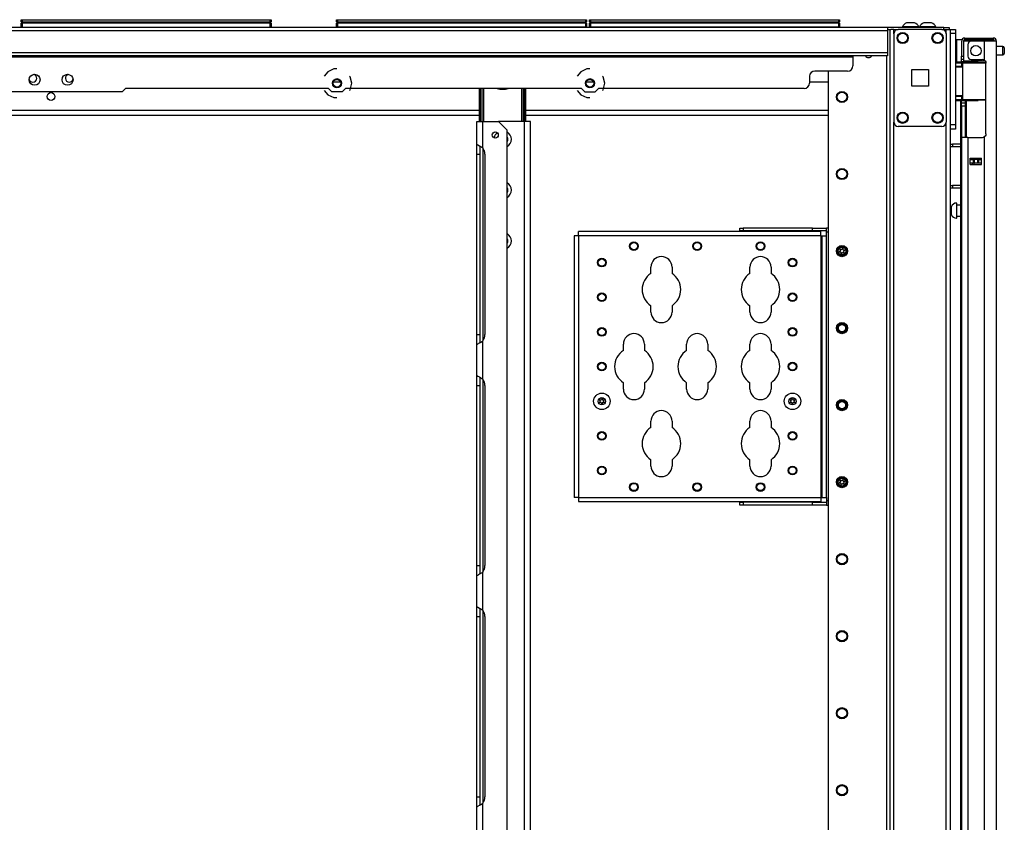
# Model space of a CAD drawing. Units: inches. Extents: x -235 to 37, y -61 to 166.
# Drawn here: x -57 to -35, y 78 to 96 of the extents above; entities that cross this region are included whole.
import ezdxf

# ---------------------------------------------------------------- set-up
doc = ezdxf.new("R2010")
doc.units = ezdxf.units.IN
doc.header["$MEASUREMENT"] = 0
doc.layers.add('TFR-TRI', color=7, linetype='CONTINUOUS')

msp = doc.modelspace()

# ---------------------------------------------------------------- linework, layer by layer
at = {"layer": 'TFR-TRI', "color": 30, "linetype": 'Continuous'}
for p, q in [((-37.256, 95.782), (-75.264, 95.782)), ((-35.976, 95.782), (-37.256, 95.782)), ((-37.256, 95.782), (-37.256, 95.762)), ((-37.256, 95.762), (-37.256, 95.712)), ((-35.976, 95.782), (-35.893, 95.782)), ((-35.976, 95.743), (-35.976, 95.782)), ((-35.893, 95.782), (-35.858, 95.782)), ((-35.858, 95.782), (-35.858, 95.743)), ((-37.256, 95.712), (-75.264, 95.712)), ((-37.256, 95.743), (-37.179, 95.743)), ((-37.256, 95.712), (-37.256, 95.212)), ((-37.256, 95.212), (-75.264, 95.212)), ((-37.256, 95.141), (-75.264, 95.141)), ((-38.043, 95.109), (-74.476, 95.109)), ((-38.043, 95.141), (-38.043, 95.132)), ((-38.043, 95.132), (-38.043, 95.109)), ((-38.043, 95.109), (-38.043, 94.912)), ((-37.256, 95.212), (-37.256, 95.162)), ((-37.256, 95.162), (-37.256, 95.141)), ((-49.973, 94.78), (-50.051, 94.683)), ((-49.838, 94.845), (-49.973, 94.78)), ((-49.764, 94.845), (-49.838, 94.845)), ((-49.461, 94.663), (-49.477, 94.683)), ((-49.428, 94.518), (-49.461, 94.663)), ((-44.225, 94.78), (-44.303, 94.683)), ((-44.09, 94.845), (-44.225, 94.78)), ((-44.016, 94.845), (-44.09, 94.845)), ((-43.713, 94.663), (-43.729, 94.683)), ((-43.68, 94.518), (-43.713, 94.663)), ((-39.028, 94.676), (-39.028, 94.519)), ((-38.161, 94.794), (-38.909, 94.794)), ((-49.461, 94.372), (-49.428, 94.518)), ((-43.713, 94.372), (-43.68, 94.518)), ((-54.646, 94.322), (-57.874, 94.322)), ((-54.646, 94.322), (-54.567, 94.401)), ((-49.96, 94.401), (-54.567, 94.401)), ((-50.051, 94.353), (-49.973, 94.255)), ((-49.973, 94.255), (-49.838, 94.191)), ((-49.881, 94.322), (-49.96, 94.401)), ((-49.647, 94.322), (-49.881, 94.322)), ((-49.838, 94.191), (-49.764, 94.191)), ((-49.568, 94.401), (-49.647, 94.322)), ((-44.212, 94.401), (-49.568, 94.401)), ((-49.477, 94.353), (-49.461, 94.372)), ((-44.303, 94.353), (-44.225, 94.255)), ((-44.225, 94.255), (-44.09, 94.191)), ((-44.212, 94.401), (-44.133, 94.322)), ((-44.133, 94.322), (-43.899, 94.322)), ((-44.09, 94.191), (-44.016, 94.191)), ((-43.899, 94.322), (-43.82, 94.401)), ((-39.146, 94.401), (-43.82, 94.401)), ((-43.729, 94.353), (-43.713, 94.372))]:
    msp.add_line(p, q, dxfattribs=at)
at = {"layer": 'TFR-TRI', "color": 215, "linetype": 'Continuous'}
for p, q in [((-56.938, 95.962), (-56.933, 95.962)), ((-56.938, 95.914), (-56.938, 95.962)), ((-56.907, 95.882), (-56.938, 95.914)), ((-56.933, 95.914), (-56.938, 95.914)), ((-56.933, 95.962), (-56.918, 95.962)), ((-56.918, 95.914), (-56.933, 95.914)), ((-56.918, 95.962), (-51.278, 95.962)), ((-56.918, 95.962), (-56.918, 95.914)), ((-56.918, 95.914), (-51.278, 95.914)), ((-56.918, 95.914), (-56.907, 95.882)), ((-51.29, 95.882), (-51.278, 95.914)), ((-51.258, 95.914), (-51.29, 95.882)), ((-51.278, 95.962), (-51.264, 95.962)), ((-51.278, 95.914), (-51.278, 95.962)), ((-51.264, 95.914), (-51.278, 95.914)), ((-51.264, 95.962), (-51.258, 95.962)), ((-51.258, 95.914), (-51.264, 95.914)), ((-51.258, 95.962), (-51.258, 95.914)), ((-49.773, 95.962), (-49.767, 95.962)), ((-49.773, 95.914), (-49.773, 95.962)), ((-49.742, 95.882), (-49.773, 95.914)), ((-49.767, 95.914), (-49.773, 95.914)), ((-49.767, 95.962), (-49.753, 95.962)), ((-49.753, 95.914), (-49.767, 95.914)), ((-49.753, 95.962), (-44.113, 95.962)), ((-49.753, 95.962), (-49.753, 95.914)), ((-49.753, 95.914), (-44.113, 95.914)), ((-49.753, 95.914), (-49.742, 95.882)), ((-44.093, 95.914), (-44.124, 95.882)), ((-44.124, 95.882), (-44.113, 95.914)), ((-44.113, 95.962), (-44.099, 95.962)), ((-44.113, 95.914), (-44.113, 95.962)), ((-44.099, 95.914), (-44.113, 95.914)), ((-44.099, 95.962), (-44.093, 95.962)), ((-44.093, 95.914), (-44.099, 95.914)), ((-44.093, 95.962), (-44.093, 95.914)), ((-44.025, 95.962), (-44.019, 95.962)), ((-44.025, 95.914), (-44.025, 95.962)), ((-43.994, 95.882), (-44.025, 95.914)), ((-44.019, 95.914), (-44.025, 95.914)), ((-44.019, 95.962), (-44.005, 95.962)), ((-44.005, 95.914), (-44.019, 95.914)), ((-44.005, 95.962), (-38.365, 95.962)), ((-44.005, 95.962), (-44.005, 95.914)), ((-44.005, 95.914), (-38.365, 95.914)), ((-44.005, 95.914), (-43.994, 95.882)), ((-38.345, 95.914), (-38.376, 95.882)), ((-38.376, 95.882), (-38.365, 95.914)), ((-38.365, 95.962), (-38.351, 95.962)), ((-38.365, 95.914), (-38.365, 95.962)), ((-38.351, 95.914), (-38.365, 95.914)), ((-38.351, 95.962), (-38.345, 95.962)), ((-38.345, 95.914), (-38.351, 95.914)), ((-38.345, 95.962), (-38.345, 95.914)), ((-35.827, 95.743), (-35.709, 95.743)), ((-35.709, 95.645), (-35.827, 95.645)), ((-35.709, 95.743), (-35.709, 95.714)), ((-35.709, 95.714), (-35.709, 95.645)), ((-35.709, 95.645), (-35.709, 93.578)), ((-35.827, 93.578), (-35.709, 93.578)), ((-35.709, 93.578), (-35.709, 93.508)), ((-35.709, 93.508), (-35.709, 93.479)), ((-35.709, 93.479), (-35.827, 93.479))]:
    msp.add_line(p, q, dxfattribs=at)
at = {"layer": 'TFR-TRI', "color": 12, "linetype": 'Continuous'}
for p, q in [((-56.938, 95.882), (-56.933, 95.882)), ((-56.938, 95.782), (-56.938, 95.882)), ((-56.933, 95.882), (-56.918, 95.882)), ((-51.278, 95.882), (-56.918, 95.882)), ((-56.918, 95.882), (-56.918, 95.782)), ((-51.278, 95.882), (-51.264, 95.882)), ((-51.278, 95.782), (-51.278, 95.882)), ((-51.264, 95.882), (-51.258, 95.882)), ((-51.258, 95.882), (-51.258, 95.782)), ((-49.773, 95.882), (-49.767, 95.882)), ((-49.773, 95.782), (-49.773, 95.882)), ((-49.753, 95.802), (-49.773, 95.782)), ((-49.767, 95.882), (-49.753, 95.882)), ((-44.113, 95.882), (-49.753, 95.882)), ((-49.753, 95.882), (-49.753, 95.802)), ((-49.753, 95.802), (-44.113, 95.802)), ((-44.113, 95.882), (-44.099, 95.882)), ((-44.113, 95.802), (-44.113, 95.882)), ((-44.093, 95.782), (-44.113, 95.802)), ((-44.099, 95.882), (-44.093, 95.882)), ((-44.093, 95.882), (-44.093, 95.782)), ((-44.025, 95.882), (-44.019, 95.882)), ((-44.025, 95.782), (-44.025, 95.882)), ((-44.005, 95.802), (-44.025, 95.782)), ((-44.019, 95.882), (-44.005, 95.882)), ((-38.365, 95.882), (-44.005, 95.882)), ((-44.005, 95.882), (-44.005, 95.802)), ((-44.005, 95.802), (-38.365, 95.802)), ((-38.365, 95.882), (-38.351, 95.882)), ((-38.365, 95.802), (-38.365, 95.882)), ((-38.345, 95.782), (-38.365, 95.802)), ((-38.351, 95.882), (-38.345, 95.882)), ((-38.345, 95.882), (-38.345, 95.782))]:
    msp.add_line(p, q, dxfattribs=at)
at = {"layer": 'TFR-TRI', "color": 3, "linetype": 'Continuous'}
for p, q in [((-36.919, 95.802), (-36.919, 95.782)), ((-36.884, 95.802), (-36.919, 95.802)), ((-36.79, 95.802), (-36.884, 95.802)), ((-36.777, 95.891), (-36.821, 95.891)), ((-36.674, 95.802), (-36.79, 95.802)), ((-36.688, 95.891), (-36.777, 95.891)), ((-36.644, 95.891), (-36.688, 95.891)), ((-36.581, 95.802), (-36.674, 95.802)), ((-36.545, 95.802), (-36.581, 95.802)), ((-36.545, 95.782), (-36.545, 95.802)), ((-36.529, 95.802), (-36.529, 95.782)), ((-36.494, 95.802), (-36.529, 95.802)), ((-36.4, 95.802), (-36.494, 95.802)), ((-36.387, 95.891), (-36.431, 95.891)), ((-36.285, 95.802), (-36.4, 95.802)), ((-36.298, 95.891), (-36.387, 95.891)), ((-36.254, 95.891), (-36.298, 95.891)), ((-36.191, 95.802), (-36.285, 95.802)), ((-36.155, 95.802), (-36.191, 95.802)), ((-36.155, 95.782), (-36.155, 95.802)), ((-40.281, 91.162), (-40.281, 91.147)), ((-40.156, 91.147), (-40.156, 91.162)), ((-39.336, 91.162), (-39.336, 91.147)), ((-39.211, 91.147), (-39.211, 91.162)), ((-40.281, 85.015), (-40.281, 85)), ((-40.156, 85), (-40.156, 85.015)), ((-39.336, 85.015), (-39.336, 85)), ((-39.211, 85), (-39.211, 85.015))]:
    msp.add_line(p, q, dxfattribs=at)
at = {"layer": 'TFR-TRI', "color": 173, "linetype": 'Continuous'}
for p, q in [((-37.203, 95.743), (-37.203, 12.169)), ((-37.147, 95.743), (-37.179, 95.743)), ((-37.109, 95.743), (-37.147, 95.743)), ((-37.109, 95.743), (-37.01, 95.743)), ((-37.109, 95.644), (-37.109, 95.743)), ((-36.02, 95.743), (-35.921, 95.743)), ((-35.921, 95.644), (-35.921, 95.743)), ((-35.921, 95.743), (-35.854, 95.743)), ((-35.854, 95.743), (-35.827, 95.743)), ((-35.827, 12.169), (-35.827, 95.743)), ((-37.282, 95.14), (-37.282, 12.169)), ((-38.605, 94.794), (-38.605, 12.366)), ((-37.109, 14.275), (-37.109, 93.637)), ((-35.921, 14.275), (-35.921, 93.637))]:
    msp.add_line(p, q, dxfattribs=at)
at = {"layer": 'TFR-TRI', "color": 124, "linetype": 'Continuous'}
for p, q in [((-37.109, 95.645), (-37.109, 93.637)), ((-36.02, 95.743), (-37.01, 95.743)), ((-35.921, 95.645), (-35.921, 93.637)), ((-36.702, 94.454), (-36.702, 94.828)), ((-36.702, 94.828), (-36.328, 94.828)), ((-36.328, 94.828), (-36.328, 94.454)), ((-36.328, 94.454), (-36.702, 94.454)), ((-36.02, 93.538), (-37.01, 93.538))]:
    msp.add_line(p, q, dxfattribs=at)
at = {"layer": 'TFR-TRI', "color": 22, "linetype": 'Continuous'}
for p, q in [((-35.5, 95.545), (-35.444, 95.545)), ((-35.5, 95.505), (-35.5, 95.545)), ((-35.444, 95.545), (-35.347, 95.545)), ((-35.347, 95.545), (-35.071, 95.545)), ((-35.347, 95.545), (-35.347, 95.505)), ((-35.071, 95.545), (-34.918, 95.545)), ((-35.071, 95.505), (-35.071, 95.545)), ((-34.918, 95.545), (-34.854, 95.545)), ((-34.854, 95.545), (-34.854, 95.505)), ((-35.571, 95.474), (-35.571, 95.135)), ((-35.531, 95.474), (-35.531, 95.135)), ((-35.444, 95.505), (-35.5, 95.505)), ((-35.347, 95.505), (-35.444, 95.505)), ((-35.433, 95.395), (-35.433, 95.135)), ((-35.059, 95.474), (-35.354, 95.474)), ((-35.071, 95.505), (-35.347, 95.505)), ((-34.918, 95.505), (-35.071, 95.505)), ((-34.921, 95.474), (-35.059, 95.474)), ((-35.059, 95.474), (-35.059, 95.046)), ((-34.82, 95.474), (-34.921, 95.474)), ((-34.854, 95.505), (-34.918, 95.505)), ((-34.783, 95.474), (-34.82, 95.474)), ((-34.783, 13.759), (-34.783, 95.474)), ((-35.571, 95.08), (-35.571, 95.135)), ((-35.571, 95.135), (-35.531, 95.135)), ((-35.571, 95.057), (-35.571, 95.08)), ((-35.531, 95.135), (-35.531, 95.08)), ((-35.531, 95.08), (-35.531, 95.057)), ((-35.594, 95.007), (-35.594, 94.998)), ((-35.531, 95.057), (-35.571, 95.057)), ((-35.354, 95.057), (-35.098, 95.057)), ((-35.059, 95.046), (-35.039, 95.029)), ((-35.039, 95.029), (-35.025, 95.007)), ((-35.025, 95.007), (-35.02, 94.978)), ((-35.02, 93.368), (-35.02, 94.978)), ((-35.594, 94.124), (-35.594, 54.866)), ((-35.53, 93.289), (-35.571, 93.289)), ((-35.571, 93.289), (-35.571, 13.759)), ((-35.433, 93.289), (-35.53, 93.289)), ((-35.433, 93.289), (-35.098, 93.289)), ((-35.433, 93.289), (-35.433, 13.759)), ((-35.037, 93.319), (-35.059, 93.299)), ((-35.059, 93.299), (-35.059, 13.759)), ((-35.024, 93.342), (-35.037, 93.319)), ((-35.02, 93.368), (-35.024, 93.342)), ((-35.374, 92.674), (-35.374, 92.817)), ((-35.374, 92.817), (-35.118, 92.817)), ((-35.374, 92.674), (-35.118, 92.674)), ((-35.118, 92.674), (-35.118, 92.817))]:
    msp.add_line(p, q, dxfattribs=at)
at = {"layer": 'TFR-TRI', "color": 5, "linetype": 'Continuous'}
for p, q in [((-35.571, 95.507), (-35.687, 95.507)), ((-35.687, 95.507), (-35.687, 95.474)), ((-35.687, 95.474), (-35.687, 95.382)), ((-35.687, 95.382), (-35.687, 95.257)), ((-34.632, 95.351), (-34.783, 95.351)), ((-34.632, 95.304), (-34.632, 95.351)), ((-34.632, 95.21), (-34.632, 95.304)), ((-34.602, 95.321), (-34.602, 95.289)), ((-35.687, 95.257), (-35.687, 95.132)), ((-35.687, 95.132), (-35.687, 95.041)), ((-34.783, 95.163), (-34.632, 95.163)), ((-34.632, 95.163), (-34.632, 95.21)), ((-34.602, 95.289), (-34.602, 95.225)), ((-34.602, 95.225), (-34.602, 95.193)), ((-35.687, 95.041), (-35.687, 95.007)), ((-35.687, 95.007), (-35.571, 95.007)), ((-35.571, 95.03), (-35.571, 95.057)), ((-35.571, 95.013), (-35.571, 95.03)), ((-35.805, 91.718), (-35.827, 91.718)), ((-35.805, 91.671), (-35.805, 91.718)), ((-35.68, 91.796), (-35.686, 91.796)), ((-35.686, 91.796), (-35.686, 91.764)), ((-35.686, 91.764), (-35.686, 91.678)), ((-35.68, 91.764), (-35.68, 91.796)), ((-35.68, 91.678), (-35.68, 91.764)), ((-35.594, 91.749), (-35.68, 91.749)), ((-35.827, 91.53), (-35.805, 91.53)), ((-35.805, 91.577), (-35.805, 91.671)), ((-35.805, 91.53), (-35.805, 91.577)), ((-35.686, 91.678), (-35.686, 91.571)), ((-35.686, 91.571), (-35.686, 91.485)), ((-35.68, 91.571), (-35.68, 91.678)), ((-35.68, 91.485), (-35.68, 91.571)), ((-35.68, 91.499), (-35.594, 91.499)), ((-35.686, 91.485), (-35.686, 91.453)), ((-35.686, 91.453), (-35.68, 91.453)), ((-35.68, 91.453), (-35.68, 91.485))]:
    msp.add_line(p, q, dxfattribs=at)
at = {"layer": 'TFR-TRI', "color": 153, "linetype": 'Continuous'}
for p, q in [((-35.484, 95.474), (-35.531, 95.474)), ((-35.354, 95.474), (-35.484, 95.474)), ((-35.531, 95.057), (-35.531, 95.025)), ((-35.531, 95.025), (-35.487, 95.025)), ((-35.487, 95.025), (-35.364, 95.025)), ((-35.364, 95.025), (-35.197, 95.025)), ((-35.197, 95.025), (-35.112, 95.025)), ((-35.112, 95.025), (-35.033, 95.025)), ((-35.028, 94.994), (-35.034, 94.994)), ((-35.021, 94.994), (-35.028, 94.994))]:
    msp.add_line(p, q, dxfattribs=at)
at = {"layer": 'TFR-TRI', "color": 58, "linetype": 'Continuous'}
for p, q in [((-34.854, 95.474), (-34.854, 95.505)), ((-35.323, 92.784), (-35.323, 92.816)), ((-35.323, 92.674), (-35.323, 92.706)), ((-35.291, 92.816), (-35.291, 92.784)), ((-35.291, 92.706), (-35.291, 92.674))]:
    msp.add_line(p, q, dxfattribs=at)
at = {"layer": 'TFR-TRI', "color": 63, "linetype": 'Continuous'}
for p, q in [((-35.516, 94.998), (-35.709, 95)), ((-35.709, 94.993), (-35.565, 94.993)), ((-35.57, 94.974), (-35.709, 94.973)), ((-35.57, 94.9), (-35.709, 94.905)), ((-35.541, 94.879), (-35.709, 94.885)), ((-35.569, 94.988), (-35.57, 94.974)), ((-35.57, 94.9), (-35.57, 94.974)), ((-35.541, 94.974), (-35.57, 94.974)), ((-35.541, 94.899), (-35.57, 94.9)), ((-35.565, 94.993), (-35.569, 94.988)), ((-35.565, 94.993), (-35.522, 94.994)), ((-35.541, 94.15), (-35.541, 94.974)), ((-35.515, 94.974), (-35.541, 94.974)), ((-35.522, 94.994), (-35.497, 94.994)), ((-35.44, 94.974), (-35.515, 94.974)), ((-35.497, 94.994), (-35.427, 94.994)), ((-35.329, 94.975), (-35.44, 94.974)), ((-35.427, 94.994), (-35.321, 94.995)), ((-35.197, 94.975), (-35.329, 94.975)), ((-35.321, 94.995), (-35.197, 94.995)), ((-35.197, 94.995), (-35.008, 94.993)), ((-35.197, 94.995), (-35.197, 94.994)), ((-35.197, 94.994), (-35.197, 94.991)), ((-35.197, 94.991), (-35.197, 94.986)), ((-35.197, 94.986), (-35.197, 94.98)), ((-35.197, 94.98), (-35.197, 94.977)), ((-35.197, 94.977), (-35.197, 94.975)), ((-35.02, 94.974), (-35.197, 94.975)), ((-35.709, 94.239), (-35.541, 94.245)), ((-35.709, 94.219), (-35.57, 94.224)), ((-35.57, 94.224), (-35.541, 94.225)), ((-35.57, 94.15), (-35.57, 94.224)), ((-35.709, 94.151), (-35.57, 94.15)), ((-35.565, 94.131), (-35.709, 94.131)), ((-35.709, 94.124), (-35.197, 94.129)), ((-35.57, 94.15), (-35.541, 94.15)), ((-35.57, 94.15), (-35.569, 94.136)), ((-35.569, 94.136), (-35.565, 94.131)), ((-35.522, 94.13), (-35.565, 94.131)), ((-35.541, 94.15), (-35.515, 94.15)), ((-35.497, 94.13), (-35.522, 94.13)), ((-35.515, 94.15), (-35.44, 94.15)), ((-35.427, 94.13), (-35.497, 94.13)), ((-35.44, 94.15), (-35.329, 94.149)), ((-35.321, 94.129), (-35.427, 94.13)), ((-35.329, 94.149), (-35.197, 94.149)), ((-35.197, 94.129), (-35.321, 94.129)), ((-35.197, 94.149), (-35.02, 94.15)), ((-35.197, 94.129), (-35.197, 94.149)), ((-35.197, 94.149), (-35.197, 94.147)), ((-35.197, 94.147), (-35.197, 94.144)), ((-35.197, 94.144), (-35.197, 94.138)), ((-35.197, 94.138), (-35.197, 94.133)), ((-35.197, 94.133), (-35.197, 94.13)), ((-35.02, 94.131), (-35.197, 94.129)), ((-35.197, 94.13), (-35.197, 94.129))]:
    msp.add_line(p, q, dxfattribs=at)
at = {"layer": 'TFR-TRI', "color": 151, "linetype": 'Continuous'}
for p, q in [((-35.571, 95.01), (-35.571, 95.013)), ((-35.571, 95.013), (-35.529, 95.013)), ((-35.571, 94.998), (-35.571, 95.01)), ((-35.571, 94.09), (-35.571, 94.126)), ((-35.571, 94.076), (-35.571, 94.09)), ((-35.571, 94.053), (-35.571, 94.076)), ((-35.571, 94.076), (-35.492, 94.076)), ((-35.571, 93.998), (-35.571, 94.053)), ((-35.571, 93.998), (-35.571, 93.289)), ((-35.492, 93.998), (-35.571, 93.998)), ((-35.492, 94.126), (-35.492, 94.09)), ((-35.492, 94.09), (-35.492, 94.076)), ((-35.492, 94.076), (-35.492, 94.053)), ((-35.492, 94.053), (-35.492, 93.998)), ((-35.492, 93.998), (-35.492, 93.289)), ((-35.461, 93.289), (-35.461, 94.127)), ((-35.374, 92.817), (-35.118, 92.817)), ((-35.374, 92.785), (-35.305, 92.785)), ((-35.305, 92.706), (-35.374, 92.706)), ((-35.305, 92.785), (-35.299, 92.785)), ((-35.305, 92.706), (-35.305, 92.785)), ((-35.299, 92.706), (-35.305, 92.706)), ((-35.299, 92.785), (-35.285, 92.785)), ((-35.285, 92.706), (-35.299, 92.706)), ((-35.207, 92.785), (-35.285, 92.785)), ((-35.285, 92.785), (-35.285, 92.706)), ((-35.207, 92.706), (-35.285, 92.706)), ((-35.207, 92.785), (-35.193, 92.785)), ((-35.207, 92.706), (-35.207, 92.785)), ((-35.193, 92.706), (-35.207, 92.706)), ((-35.193, 92.785), (-35.187, 92.785)), ((-35.187, 92.706), (-35.193, 92.706)), ((-35.187, 92.785), (-35.118, 92.785)), ((-35.187, 92.785), (-35.187, 92.706)), ((-35.118, 92.706), (-35.187, 92.706))]:
    msp.add_line(p, q, dxfattribs=at)
at = {"layer": 'TFR-TRI', "color": 23, "linetype": 'Continuous'}
for p, q in [((-49.681, 94.542), (-49.846, 94.542)), ((-43.934, 94.542), (-44.098, 94.542)), ((-38.605, 94.542), (-39.028, 94.542)), ((-73.43, 93.904), (-46.522, 93.904)), ((-73.43, 93.794), (-46.522, 93.794)), ((-45.476, 93.904), (-38.605, 93.904)), ((-45.476, 93.794), (-38.605, 93.794))]:
    msp.add_line(p, q, dxfattribs=at)
at = {"layer": 'TFR-TRI', "color": 235, "linetype": 'Continuous'}
for p, q in [((-46.522, 93.649), (-46.522, 94.401)), ((-46.503, 93.649), (-46.503, 94.401)), ((-46.464, 93.649), (-46.464, 94.401)), ((-46.436, 94.401), (-46.436, 93.649)), ((-45.561, 93.649), (-45.561, 94.401)), ((-45.533, 94.401), (-45.533, 93.649)), ((-45.495, 93.649), (-45.495, 94.401)), ((-45.475, 93.649), (-45.475, 94.401))]:
    msp.add_line(p, q, dxfattribs=at)
at = {"layer": 'TFR-TRI', "color": 155, "linetype": 'Continuous'}
for p, q in [((-46.59, 93.137), (-46.59, 93.649)), ((-46.59, 93.649), (-46.55, 93.649)), ((-46.55, 93.649), (-46.453, 93.649)), ((-46.453, 93.649), (-46.091, 93.649)), ((-46.453, 93.049), (-46.453, 93.649)), ((-45.508, 93.649), (-46.091, 93.649)), ((-45.894, 93.452), (-46.091, 93.649)), ((-45.508, 93.649), (-45.508, 14.45)), ((-45.41, 93.649), (-45.508, 93.649)), ((-45.37, 93.649), (-45.41, 93.649)), ((-45.37, 14.45), (-45.37, 93.649)), ((-45.894, 14.647), (-45.894, 93.452)), ((-46.59, 93.057), (-46.59, 93.137)), ((-46.59, 93.137), (-46.583, 93.13)), ((-46.583, 93.13), (-46.561, 93.117)), ((-46.561, 93.117), (-46.528, 93.1)), ((-46.528, 93.1), (-46.493, 93.079)), ((-46.512, 93.01), (-46.512, 93.094)), ((-46.493, 93.079), (-46.453, 93.049)), ((-46.59, 92.904), (-46.59, 93.057)), ((-46.59, 88.81), (-46.59, 92.904)), ((-46.59, 92.904), (-46.512, 92.904)), ((-46.512, 92.904), (-46.512, 93.01)), ((-46.512, 88.81), (-46.512, 92.904)), ((-46.453, 93.048), (-46.453, 88.664)), ((-46.403, 92.904), (-46.403, 88.81)), ((-44.345, 91.053), (-44.373, 91.053)), ((-44.373, 91.053), (-44.373, 85.108)), ((-44.279, 91.053), (-44.345, 91.053)), ((-44.279, 91.119), (-44.279, 91.147)), ((-38.767, 91.147), (-44.279, 91.147)), ((-44.279, 91.053), (-44.279, 91.119)), ((-44.279, 91.053), (-44.279, 85.108)), ((-38.767, 91.053), (-44.279, 91.053)), ((-40.612, 91.225), (-40.534, 91.225)), ((-40.612, 91.162), (-40.612, 91.225)), ((-40.534, 91.162), (-40.612, 91.162)), ((-38.959, 91.225), (-40.534, 91.225)), ((-40.534, 91.225), (-40.534, 91.162)), ((-38.959, 91.162), (-40.534, 91.162)), ((-38.959, 91.225), (-38.644, 91.225)), ((-38.959, 91.162), (-38.959, 91.225)), ((-38.644, 91.162), (-38.959, 91.162)), ((-38.767, 91.119), (-38.767, 91.147)), ((-38.767, 91.053), (-38.767, 91.119)), ((-38.767, 91.053), (-38.767, 85.108)), ((-38.767, 91.053), (-38.746, 91.053)), ((-38.746, 91.053), (-38.737, 91.053)), ((-38.737, 85.108), (-38.737, 91.053)), ((-38.737, 91.053), (-38.71, 91.053)), ((-38.71, 91.053), (-38.644, 91.053)), ((-38.605, 91.225), (-38.644, 91.225)), ((-38.644, 91.198), (-38.644, 91.225)), ((-38.644, 91.132), (-38.644, 91.198)), ((-38.605, 91.132), (-38.644, 91.132)), ((-38.644, 91.053), (-38.644, 91.132)), ((-38.644, 85.108), (-38.644, 91.053)), ((-42.632, 90.197), (-42.632, 90.341)), ((-42.152, 90.341), (-42.152, 90.197)), ((-40.382, 90.197), (-40.382, 90.341)), ((-39.902, 90.341), (-39.902, 90.197)), ((-42.632, 89.321), (-42.632, 89.465)), ((-42.152, 89.465), (-42.152, 89.321)), ((-40.382, 89.321), (-40.382, 89.465)), ((-39.902, 89.465), (-39.902, 89.321)), ((-46.59, 88.657), (-46.59, 88.81)), ((-46.59, 88.81), (-46.512, 88.81)), ((-46.59, 88.577), (-46.59, 88.657)), ((-46.579, 88.587), (-46.588, 88.581)), ((-46.579, 88.587), (-46.548, 88.603)), ((-46.524, 88.616), (-46.548, 88.603)), ((-46.5, 88.631), (-46.524, 88.616)), ((-46.512, 88.708), (-46.512, 88.81)), ((-46.512, 88.627), (-46.512, 88.708)), ((-46.5, 88.631), (-46.453, 88.665)), ((-46.453, 87.797), (-46.453, 88.665)), ((-43.257, 88.447), (-43.257, 88.591)), ((-42.777, 88.591), (-42.777, 88.447)), ((-41.82, 88.447), (-41.82, 88.591)), ((-41.34, 88.591), (-41.34, 88.447)), ((-40.382, 88.447), (-40.382, 88.591)), ((-39.902, 88.591), (-39.902, 88.447)), ((-46.588, 88.581), (-46.59, 88.577)), ((-46.59, 87.885), (-46.59, 88.577)), ((-46.59, 87.885), (-46.583, 87.878)), ((-46.59, 87.805), (-46.59, 87.885)), ((-46.59, 87.652), (-46.59, 87.805)), ((-46.583, 87.878), (-46.561, 87.866)), ((-46.561, 87.866), (-46.528, 87.848)), ((-46.528, 87.848), (-46.493, 87.827)), ((-46.512, 87.758), (-46.512, 87.842)), ((-46.512, 87.652), (-46.512, 87.758)), ((-46.493, 87.827), (-46.453, 87.797)), ((-46.453, 87.797), (-46.453, 83.412)), ((-43.257, 87.571), (-43.257, 87.715)), ((-42.777, 87.715), (-42.777, 87.571)), ((-41.82, 87.571), (-41.82, 87.715)), ((-41.34, 87.715), (-41.34, 87.571)), ((-40.382, 87.571), (-40.382, 87.715)), ((-39.902, 87.715), (-39.902, 87.571)), ((-46.59, 83.558), (-46.59, 87.652)), ((-46.59, 87.652), (-46.512, 87.652)), ((-46.512, 83.558), (-46.512, 87.652)), ((-46.403, 87.652), (-46.403, 83.558)), ((-42.632, 86.697), (-42.632, 86.841)), ((-42.152, 86.841), (-42.152, 86.697)), ((-40.382, 86.697), (-40.382, 86.841)), ((-39.902, 86.841), (-39.902, 86.697)), ((-42.632, 85.821), (-42.632, 85.965)), ((-42.152, 85.965), (-42.152, 85.821)), ((-40.382, 85.821), (-40.382, 85.965)), ((-39.902, 85.965), (-39.902, 85.821)), ((-44.345, 85.108), (-44.373, 85.108)), ((-44.279, 85.108), (-44.345, 85.108)), ((-44.279, 85.108), (-38.767, 85.108)), ((-44.279, 85.108), (-44.279, 85.042)), ((-44.279, 85.042), (-44.279, 85.015)), ((-44.279, 85.015), (-38.767, 85.015)), ((-38.767, 85.108), (-38.746, 85.108)), ((-38.767, 85.108), (-38.767, 85.042)), ((-38.767, 85.042), (-38.767, 85.015)), ((-38.746, 85.108), (-38.737, 85.108)), ((-38.737, 85.108), (-38.71, 85.108)), ((-38.71, 85.108), (-38.644, 85.108)), ((-38.644, 85.108), (-38.644, 85.03)), ((-38.605, 85.03), (-38.644, 85.03)), ((-38.644, 85.03), (-38.644, 84.964)), ((-40.612, 85), (-40.534, 85)), ((-40.612, 84.936), (-40.612, 85)), ((-40.534, 84.936), (-40.612, 84.936)), ((-38.959, 85), (-40.534, 85)), ((-40.534, 85), (-40.534, 84.936)), ((-38.959, 84.936), (-40.534, 84.936)), ((-38.959, 85), (-38.644, 85)), ((-38.959, 84.936), (-38.959, 85)), ((-38.644, 84.936), (-38.959, 84.936)), ((-38.644, 84.964), (-38.644, 84.936)), ((-38.644, 84.936), (-38.605, 84.936)), ((-46.59, 83.405), (-46.59, 83.558)), ((-46.59, 83.558), (-46.512, 83.558)), ((-46.512, 83.456), (-46.512, 83.558)), ((-46.512, 83.375), (-46.512, 83.456)), ((-46.59, 83.325), (-46.59, 83.405)), ((-46.588, 83.329), (-46.59, 83.325)), ((-46.59, 82.633), (-46.59, 83.325)), ((-46.579, 83.335), (-46.588, 83.329)), ((-46.579, 83.335), (-46.548, 83.351)), ((-46.524, 83.364), (-46.548, 83.351)), ((-46.5, 83.379), (-46.524, 83.364)), ((-46.5, 83.379), (-46.453, 83.413)), ((-46.453, 82.545), (-46.453, 83.413)), ((-46.59, 82.633), (-46.583, 82.626)), ((-46.59, 82.553), (-46.59, 82.633)), ((-46.59, 82.4), (-46.59, 82.553)), ((-46.583, 82.626), (-46.561, 82.614)), ((-46.561, 82.614), (-46.528, 82.596)), ((-46.528, 82.596), (-46.493, 82.575)), ((-46.512, 82.506), (-46.512, 82.59)), ((-46.493, 82.575), (-46.453, 82.545)), ((-46.59, 78.306), (-46.59, 82.4)), ((-46.59, 82.4), (-46.512, 82.4)), ((-46.512, 82.4), (-46.512, 82.506)), ((-46.512, 78.306), (-46.512, 82.4)), ((-46.453, 82.545), (-46.453, 78.16)), ((-46.403, 82.4), (-46.403, 78.306)), ((-46.59, 78.153), (-46.59, 78.306)), ((-46.59, 78.306), (-46.512, 78.306)), ((-46.512, 78.204), (-46.512, 78.306)), ((-46.59, 78.073), (-46.59, 78.153)), ((-46.588, 78.077), (-46.59, 78.073)), ((-46.59, 77.381), (-46.59, 78.073)), ((-46.579, 78.083), (-46.588, 78.077)), ((-46.579, 78.083), (-46.548, 78.099)), ((-46.524, 78.112), (-46.548, 78.099)), ((-46.5, 78.127), (-46.524, 78.112)), ((-46.512, 78.123), (-46.512, 78.204)), ((-46.5, 78.127), (-46.453, 78.161)), ((-46.453, 77.293), (-46.453, 78.161))]:
    msp.add_line(p, q, dxfattribs=at)
at = {"layer": 'TFR-TRI', "color": 140, "linetype": 'Continuous'}
for p, q in [((-35.827, 93.134), (-35.804, 93.134)), ((-35.804, 93.071), (-35.827, 93.071)), ((-35.804, 93.134), (-35.781, 93.134)), ((-35.781, 93.071), (-35.804, 93.071)), ((-35.594, 93.134), (-35.781, 93.134)), ((-35.781, 93.134), (-35.781, 93.071)), ((-35.594, 93.071), (-35.781, 93.071)), ((-35.827, 92.197), (-35.804, 92.197)), ((-35.804, 92.197), (-35.781, 92.197)), ((-35.594, 92.197), (-35.781, 92.197)), ((-35.781, 92.197), (-35.781, 92.134)), ((-35.804, 92.134), (-35.827, 92.134)), ((-35.781, 92.134), (-35.804, 92.134)), ((-35.594, 92.134), (-35.781, 92.134))]:
    msp.add_line(p, q, dxfattribs=at)
at = {"layer": 'TFR-TRI', "color": 124, "linetype": 'Continuous'}
for centre in [(-36.912, 95.546), (-36.118, 95.546), (-36.912, 93.735), (-36.118, 93.735)]:
    msp.add_circle(centre, 0.128, dxfattribs=at)
at = {"layer": 'TFR-TRI', "color": 3, "linetype": 'Continuous'}
for centre, radius in [((-36.912, 95.546), 0.11), ((-36.118, 95.546), 0.11), ((-36.912, 93.735), 0.11), ((-36.118, 93.735), 0.11), ((-38.29, 90.706), 0.0886), ((-43.745, 87.293), 0.187), ((-39.415, 87.293), 0.187), ((-43.745, 87.293), 0.0827), ((-39.415, 87.293), 0.0827), ((-38.29, 85.456), 0.0886)]:
    msp.add_circle(centre, radius, dxfattribs=at)
at = {"layer": 'TFR-TRI', "color": 22, "linetype": 'Continuous'}
msp.add_circle((-35.246, 95.257), 0.118, dxfattribs=at)
at = {"layer": 'TFR-TRI', "color": 30, "linetype": 'Continuous'}
for centre, radius in [((-56.634, 94.597), 0.125), ((-55.886, 94.597), 0.125), ((-49.764, 94.518), 0.105), ((-49.764, 94.518), 0.0856), ((-44.016, 94.518), 0.105), ((-44.016, 94.518), 0.0856)]:
    msp.add_circle(centre, radius, dxfattribs=at)
at = {"layer": 'TFR-TRI', "color": 23, "linetype": 'Continuous'}
msp.add_circle((-56.26, 94.217), 0.0886, dxfattribs=at)
at = {"layer": 'TFR-TRI', "color": 173, "linetype": 'Continuous'}
for centre, radius in [((-38.29, 94.206), 0.128), ((-38.29, 94.206), 0.108), ((-38.29, 92.456), 0.128), ((-38.29, 92.456), 0.108), ((-38.29, 90.706), 0.128), ((-38.29, 90.706), 0.108), ((-38.29, 88.956), 0.128), ((-38.29, 88.956), 0.108), ((-38.29, 87.206), 0.128), ((-38.29, 87.206), 0.108), ((-38.29, 85.456), 0.128), ((-38.29, 85.456), 0.108), ((-38.29, 83.706), 0.128), ((-38.29, 83.706), 0.108), ((-38.29, 81.956), 0.128), ((-38.29, 81.956), 0.108), ((-38.29, 80.206), 0.128), ((-38.29, 80.206), 0.108), ((-38.29, 78.456), 0.128), ((-38.29, 78.456), 0.108)]:
    msp.add_circle(centre, radius, dxfattribs=at)
at = {"layer": 'TFR-TRI', "color": 155, "linetype": 'Continuous'}
for centre, radius in [((-46.167, 93.343), 0.0689), ((-43.017, 90.817), 0.0984), ((-43.017, 90.817), 0.0827), ((-41.58, 90.817), 0.0984), ((-41.58, 90.817), 0.0827), ((-40.142, 90.817), 0.0984), ((-40.142, 90.817), 0.0827), ((-43.745, 90.443), 0.0984), ((-43.745, 90.443), 0.0827), ((-39.415, 90.443), 0.0984), ((-39.415, 90.443), 0.0827), ((-43.745, 89.656), 0.0984), ((-43.745, 89.656), 0.0827), ((-39.415, 89.656), 0.0984), ((-39.415, 89.656), 0.0827), ((-38.29, 88.956), 0.0984), ((-38.29, 88.956), 0.0827), ((-43.745, 88.868), 0.0984), ((-43.745, 88.868), 0.0827), ((-39.415, 88.868), 0.0984), ((-39.415, 88.868), 0.0827), ((-43.745, 88.081), 0.0984), ((-43.745, 88.081), 0.0827), ((-39.415, 88.081), 0.0984), ((-39.415, 88.081), 0.0827), ((-38.29, 87.206), 0.0984), ((-38.29, 87.206), 0.0827), ((-43.745, 86.506), 0.0984), ((-43.745, 86.506), 0.0827), ((-39.415, 86.506), 0.0984), ((-39.415, 86.506), 0.0827), ((-43.745, 85.719), 0.0984), ((-43.745, 85.719), 0.0827), ((-39.415, 85.719), 0.0984), ((-39.415, 85.719), 0.0827), ((-43.017, 85.345), 0.0984), ((-43.017, 85.345), 0.0827), ((-41.58, 85.345), 0.0984), ((-41.58, 85.345), 0.0827), ((-40.142, 85.345), 0.0984), ((-40.142, 85.345), 0.0827)]:
    msp.add_circle(centre, radius, dxfattribs=at)
at = {"layer": 'TFR-TRI', "color": 3, "linetype": 'Continuous'}
for centre, radius, start, end in [((-36.76, 95.724), 0.177, 110.0547, 153.8624), ((-36.704, 95.724), 0.177, 26.1376, 69.9453), ((-36.37, 95.724), 0.177, 110.0547, 153.8624), ((-36.315, 95.724), 0.177, 26.1376, 69.9453), ((-38.348, 90.69), 0.00394, 124.769, 265.2986), ((-38.517, 90.933), 0.292, 304.769, 311.0425), ((-38.372, 90.399), 0.288, 78.4248, 85.2986), ((-38.332, 90.749), 0.00394, 64.5975, 205.1272), ((-38.6, 90.623), 0.292, 18.8539, 25.1272), ((-38.207, 91.012), 0.288, 244.5975, 250.9452), ((-38.328, 90.716), 0.00394, 311.0425, 18.8539), ((-38.6, 90.623), 0.292, 4.7302, 11.5449), ((-38.305, 90.647), 0.00394, 184.7302, 325.142), ((-38.063, 90.478), 0.292, 138.8381, 145.142), ((-38.3, 90.744), 0.00394, 250.9452, 318.87), ((-38.517, 90.933), 0.292, 318.87, 325.1659), ((-38.279, 90.668), 0.00394, 70.9803, 138.8381), ((-38.372, 90.399), 0.288, 64.6274, 70.9803), ((-38.274, 90.764), 0.00394, 4.7541, 145.1659), ((-37.979, 90.789), 0.292, 184.7541, 191.5765), ((-38.207, 91.012), 0.288, 258.3903, 265.2687), ((-38.252, 90.696), 0.00394, 131.0065, 198.89), ((-37.979, 90.789), 0.292, 198.89, 205.1618), ((-38.063, 90.478), 0.292, 124.7344, 131.0065), ((-38.247, 90.663), 0.00394, 244.6274, 25.1618), ((-38.231, 90.721), 0.00394, 304.7344, 85.2687), ((-43.798, 87.324), 0.00394, 79.7913, 220.2031), ((-43.798, 87.263), 0.00394, 139.7913, 280.2031), ((-44.024, 87.133), 0.292, 33.9223, 40.2031), ((-44.024, 87.454), 0.292, 319.7913, 326.0745), ((-43.745, 87.615), 0.292, 259.7913, 266.0752), ((-43.745, 86.972), 0.292, 93.923, 100.2031), ((-43.785, 87.293), 0.00394, 326.0745, 33.9223), ((-43.765, 87.328), 0.00394, 266.0752, 333.9248), ((-43.765, 87.259), 0.00394, 26.077, 93.923), ((-44.024, 87.454), 0.292, 333.9248, 340.199), ((-44.024, 87.133), 0.292, 19.8062, 26.077), ((-43.745, 87.354), 0.00394, 19.6646, 160.199), ((-43.47, 87.452), 0.288, 199.6646, 206.0151), ((-43.47, 87.135), 0.288, 153.9857, 160.3358), ((-43.726, 87.328), 0.00394, 206.0151, 273.9068), ((-43.726, 87.259), 0.00394, 86.0956, 153.9857), ((-43.745, 87.615), 0.292, 273.9068, 280.199), ((-43.745, 86.972), 0.292, 79.8062, 86.0956), ((-43.706, 87.293), 0.00394, 146.0332, 213.9668), ((-43.47, 87.135), 0.288, 139.6646, 146.0332), ((-43.47, 87.452), 0.288, 213.9668, 220.3358), ((-43.693, 87.324), 0.00394, 319.6646, 100.199), ((-43.693, 87.263), 0.00394, 259.8062, 40.3358), ((-39.467, 87.324), 0.00394, 79.7913, 220.2031), ((-39.467, 87.263), 0.00394, 139.7913, 280.2031), ((-39.693, 87.133), 0.292, 33.9223, 40.2031), ((-39.693, 87.454), 0.292, 319.7913, 326.0745), ((-39.415, 87.615), 0.292, 259.7913, 266.0752), ((-39.415, 86.972), 0.292, 93.923, 100.2031), ((-39.454, 87.293), 0.00394, 326.0745, 33.9223), ((-39.434, 87.328), 0.00394, 266.0752, 333.9248), ((-39.434, 87.259), 0.00394, 26.077, 93.923), ((-39.693, 87.454), 0.292, 333.9248, 340.199), ((-39.693, 87.133), 0.292, 19.8062, 26.077), ((-39.415, 87.354), 0.00394, 19.6646, 160.199), ((-39.14, 87.452), 0.288, 199.6646, 206.0151), ((-39.14, 87.135), 0.288, 153.9857, 160.3358), ((-39.395, 87.328), 0.00394, 206.0151, 273.9068), ((-39.395, 87.259), 0.00394, 86.0956, 153.9857), ((-39.415, 87.615), 0.292, 273.9068, 280.199), ((-39.415, 86.972), 0.292, 79.8062, 86.0956), ((-39.14, 87.135), 0.288, 139.6646, 146.0332), ((-39.375, 87.293), 0.00394, 146.0332, 213.9668), ((-39.14, 87.452), 0.288, 213.9668, 220.3358), ((-39.362, 87.324), 0.00394, 319.6646, 100.199), ((-39.362, 87.263), 0.00394, 259.8062, 40.3358), ((-43.745, 87.233), 0.00394, 199.8062, 340.3358), ((-39.415, 87.233), 0.00394, 199.8062, 340.3358), ((-38.517, 85.683), 0.292, 304.769, 311.0425), ((-38.332, 85.499), 0.00394, 64.5975, 205.1272), ((-38.6, 85.373), 0.292, 18.8539, 25.1272), ((-38.207, 85.762), 0.288, 244.5975, 250.9452), ((-38.328, 85.466), 0.00394, 311.0425, 18.8539), ((-38.3, 85.494), 0.00394, 250.9452, 318.87), ((-38.517, 85.683), 0.292, 318.87, 325.1659), ((-38.274, 85.514), 0.00394, 4.7541, 145.1659), ((-37.979, 85.539), 0.292, 184.7541, 191.5765), ((-38.207, 85.762), 0.288, 258.3903, 265.2687), ((-38.063, 85.228), 0.292, 124.7344, 131.0065), ((-38.231, 85.471), 0.00394, 304.7344, 85.2687), ((-38.348, 85.44), 0.00394, 124.769, 265.2986), ((-38.372, 85.149), 0.288, 78.4248, 85.2986), ((-38.6, 85.373), 0.292, 4.7302, 11.5449), ((-38.305, 85.397), 0.00394, 184.7302, 325.142), ((-38.063, 85.228), 0.292, 138.8381, 145.142), ((-38.279, 85.418), 0.00394, 70.9803, 138.8381), ((-38.372, 85.149), 0.288, 64.6274, 70.9803), ((-38.252, 85.446), 0.00394, 131.0065, 198.89), ((-37.979, 85.539), 0.292, 198.89, 205.1618), ((-38.247, 85.413), 0.00394, 244.6274, 25.1618)]:
    msp.add_arc(centre, radius, start, end, dxfattribs=at)
at = {"layer": 'TFR-TRI', "color": 124, "linetype": 'Continuous'}
for centre, start, end in [((-37.01, 95.645), 90, 180), ((-36.02, 95.645), 0, 90), ((-37.01, 93.637), 180, 270), ((-36.02, 93.637), 270, 0)]:
    msp.add_arc(centre, 0.0984, start, end, dxfattribs=at)
at = {"layer": 'TFR-TRI', "color": 22, "linetype": 'Continuous'}
for centre, radius, start, end in [((-35.5, 95.474), 0.0709, 90, 180), ((-34.854, 95.474), 0.0709, 0, 90), ((-35.5, 95.474), 0.0315, 90, 180), ((-35.354, 95.395), 0.0787, 90, 180), ((-34.854, 95.474), 0.0315, 0, 90), ((-35.354, 95.135), 0.0787, 180, 270), ((-35.098, 94.978), 0.0787, 60, 90), ((-35.098, 93.368), 0.0787, 270, 300)]:
    msp.add_arc(centre, radius, start, end, dxfattribs=at)
at = {"layer": 'TFR-TRI', "color": 5, "linetype": 'Continuous'}
for centre, radius, start, end in [((-35.687, 95.467), 0.04, 90, 122.5069), ((-34.632, 95.321), 0.03, 0, 90), ((-34.632, 95.193), 0.03, 270, 0), ((-35.687, 95.047), 0.04, 237.4931, 270), ((-35.686, 91.666), 0.13, 90, 156.3737), ((-35.686, 91.583), 0.13, 203.6263, 270)]:
    msp.add_arc(centre, radius, start, end, dxfattribs=at)
at = {"layer": 'TFR-TRI', "color": 153, "linetype": 'Continuous'}
for centre, start, end in [((-34.894, 95.474), 0, 90), ((-35.5, 95.025), 180, 270)]:
    msp.add_arc(centre, 0.0315, start, end, dxfattribs=at)
at = {"layer": 'TFR-TRI', "color": 173, "linetype": 'Continuous'}
msp.add_arc((-37.687, 95.192), 0.0886, 215.0888, 324.7031, dxfattribs=at)
at = {"layer": 'TFR-TRI', "color": 30, "linetype": 'Continuous'}
for centre, start, end in [((-38.161, 94.912), 270, 0), ((-38.909, 94.676), 90, 180), ((-39.146, 94.519), 270, 0)]:
    msp.add_arc(centre, 0.118, start, end, dxfattribs=at)
at = {"layer": 'TFR-TRI', "color": 63, "linetype": 'Continuous'}
for centre, start, end in [((-35.522, 94.974), 90.25, 180), ((-35.522, 94.15), 180, 269.75)]:
    msp.add_arc(centre, 0.0197, start, end, dxfattribs=at)
at = {"layer": 'TFR-TRI', "color": 23, "linetype": 'Continuous'}
for centre, start, end in [((-56.673, 94.631), 270, 83.6775), ((-55.846, 94.631), 96.3619, 270), ((-56.673, 94.631), 195.66, 270), ((-55.846, 94.631), 270, 344.3006)]:
    msp.add_arc(centre, 0.0886, start, end, dxfattribs=at)
at = {"layer": 'TFR-TRI', "color": 251, "linetype": 'Continuous'}
for centre, radius, start, end in [((-45.999, 94.795), 0.413, 252.36, 287.9437), ((-45.999, 93.245), 0.118, 332.4544, 27.54), ((-45.999, 92.09), 0.118, 332.4544, 27.54), ((-45.999, 90.935), 0.118, 332.4544, 27.54)]:
    msp.add_arc(centre, radius, start, end, dxfattribs=at)
at = {"layer": 'TFR-TRI', "color": 155, "linetype": 'Continuous'}
for centre, radius, start, end in [((-45.999, 93.245), 0.197, 129.465, 169.9481), ((-45.999, 93.245), 0.197, 302.1412, 57.8644), ((-46.639, 92.904), 0.236, 0.0067, 37.7863), ((-45.999, 92.09), 0.197, 302.1412, 57.8644), ((-45.999, 90.935), 0.197, 302.1412, 57.8644), ((-42.392, 90.341), 0.24, 0, 180), ((-40.142, 90.341), 0.24, 0, 180), ((-42.392, 89.831), 0.438, 123.2691, 236.7309), ((-42.392, 89.831), 0.438, 303.2691, 56.7309), ((-40.142, 89.831), 0.438, 123.2691, 236.7309), ((-40.142, 89.831), 0.438, 303.2691, 56.7309), ((-42.392, 89.321), 0.24, 180, 0), ((-40.142, 89.321), 0.24, 180, 0), ((-43.017, 88.591), 0.24, 0, 180), ((-41.58, 88.591), 0.24, 0, 180), ((-40.142, 88.591), 0.24, 0, 180), ((-46.639, 88.81), 0.236, 322.2137, 359.9933), ((-43.017, 88.081), 0.438, 123.2691, 236.7309), ((-43.017, 88.081), 0.438, 303.2691, 56.7309), ((-41.58, 88.081), 0.438, 123.2691, 236.7309), ((-41.58, 88.081), 0.438, 303.2691, 56.7309), ((-40.142, 88.081), 0.438, 123.2691, 236.7309), ((-40.142, 88.081), 0.438, 303.2691, 56.7309), ((-46.639, 87.652), 0.236, 0.0067, 37.7863), ((-43.017, 87.571), 0.24, 180, 0), ((-41.58, 87.571), 0.24, 180, 0), ((-40.142, 87.571), 0.24, 180, 0), ((-42.392, 86.841), 0.24, 0, 180), ((-40.142, 86.841), 0.24, 0, 180), ((-42.392, 86.331), 0.438, 123.2691, 236.7309), ((-42.392, 86.331), 0.438, 303.2691, 56.7309), ((-40.142, 86.331), 0.438, 123.2691, 236.7309), ((-40.142, 86.331), 0.438, 303.2691, 56.7309), ((-42.392, 85.821), 0.24, 180, 0), ((-40.142, 85.821), 0.24, 180, 0), ((-46.639, 83.558), 0.236, 322.2137, 359.9933), ((-46.639, 82.4), 0.236, 0.0067, 37.7863), ((-46.639, 78.306), 0.236, 322.2137, 359.9933)]:
    msp.add_arc(centre, radius, start, end, dxfattribs=at)

doc.saveas('drawing.dxf')
